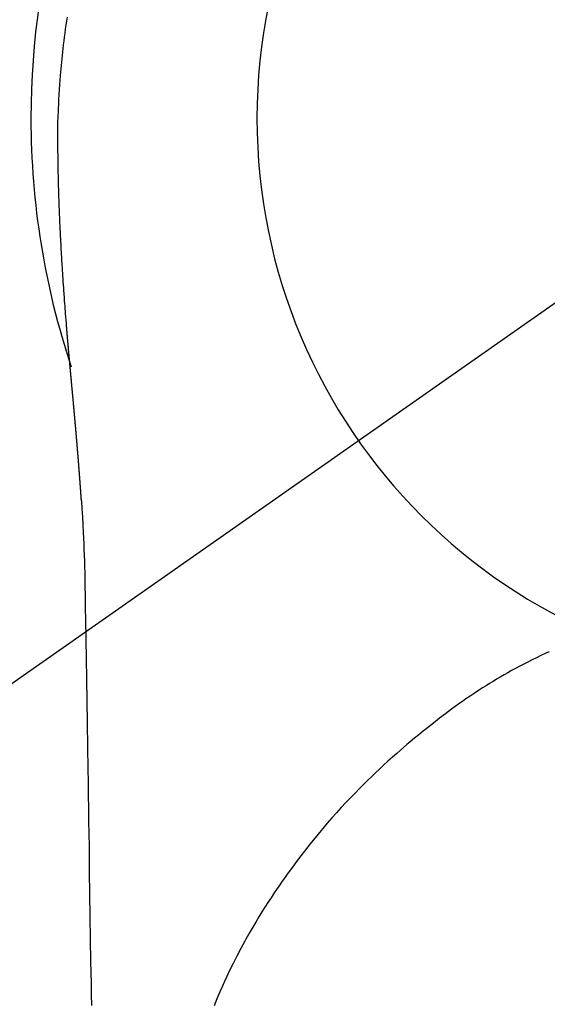
# Model space of a CAD drawing. Extents: x 0 to 26473, y -25 to 8845.
# Drawn here: x 2838 to 2855, y 6911 to 6943 of the extents above; entities that cross this region are included whole.
import ezdxf

# ---------------------------------------------------------------- set-up
doc = ezdxf.new("R2010")
doc.units = 0
doc.header["$LTSCALE"] = 50
doc.header["$MEASUREMENT"] = 0
doc.linetypes.add('CENTER2', pattern=[1.125, 0.75, -0.125, 0.125, -0.125])
doc.layers.get('DEFPOINTS').update_dxf_attribs({"color": 146, "linetype": 'CONTINUOUS'})
doc.layers.add('150-機器', color=8, linetype='CONTINUOUS')

# ---------------------------------------------------------------- blocks, each defined once
blk = doc.blocks.new('F402_H')
at = {"layer": '150-機器', "color": 13, "linetype": 'CENTER2'}
blk.add_line((0, 0), (244.018, -170.863), dxfattribs=at)
at = {"layer": '150-機器', "color": 13, "linetype": 'Continuous'}
for points in [[(24.751, 3.324), (24.771, 3.194), (24.79, 3.065), (24.809, 2.935), (24.827, 2.805), (24.844, 2.674), (24.86, 2.544), (24.876, 2.413), (24.892, 2.283), (24.904, 2.174), (24.916, 2.065), (24.927, 1.956), (24.938, 1.847), (24.949, 1.737), (24.959, 1.628), (24.968, 1.519), (24.977, 1.409), (24.989, 1.256), (25, 1.103), (25.011, 0.949), (25.02, 0.796), (25.024, 0.73), (25.028, 0.664), (25.031, 0.598), (25.034, 0.533), (25.038, 0.445), (25.041, 0.357), (25.044, 0.269), (25.048, 0.18), (25.053, 0.092), (25.058, 0.003), (25.062, -0.085), (25.065, -0.174), (25.066, -0.242), (25.066, -0.311), (25.066, -0.38), (25.065, -0.449), (25.065, -0.557), (25.064, -0.664), (25.064, -0.772), (25.063, -0.88), (25.063, -0.958), (25.062, -1.036), (25.061, -1.114), (25.06, -1.192), (25.059, -1.246), (25.059, -1.3), (25.058, -1.353), (25.057, -1.407), (25.056, -1.491), (25.054, -1.575), (25.053, -1.659), (25.051, -1.743), (25.05, -1.81), (25.049, -1.876), (25.048, -1.942), (25.046, -2.009), (25.044, -2.087), (25.042, -2.165), (25.04, -2.243), (25.037, -2.321), (25.035, -2.391), (25.033, -2.46), (25.031, -2.53), (25.029, -2.6), (25.026, -2.681), (25.023, -2.762), (25.02, -2.842), (25.017, -2.923), (25.015, -2.989), (25.012, -3.054), (25.01, -3.119), (25.007, -3.185), (25.005, -3.25), (25.002, -3.316), (24.999, -3.381), (24.996, -3.447), (24.993, -3.519), (24.99, -3.591), (24.986, -3.663), (24.982, -3.735), (24.98, -3.79), (24.977, -3.844), (24.974, -3.899), (24.971, -3.954), (24.967, -4.046), (24.962, -4.138), (24.957, -4.23), (24.952, -4.323), (24.949, -4.378), (24.946, -4.434), (24.943, -4.489), (24.939, -4.545), (24.935, -4.618), (24.931, -4.69), (24.927, -4.763), (24.923, -4.835), (24.917, -4.922), (24.912, -5.009), (24.906, -5.096), (24.901, -5.183), (24.894, -5.282), (24.887, -5.381), (24.881, -5.48), (24.874, -5.579), (24.87, -5.634), (24.866, -5.689), (24.862, -5.745), (24.858, -5.8), (24.852, -5.874), (24.847, -5.948), (24.842, -6.022), (24.837, -6.096), (24.83, -6.181), (24.824, -6.265), (24.817, -6.35), (24.811, -6.435), (24.803, -6.536), (24.794, -6.638), (24.786, -6.739), (24.778, -6.841)], [(24.778, -6.841), (24.778, -6.848), (24.777, -6.855), (24.776, -6.862), (24.776, -6.869), (24.775, -6.876), (24.775, -6.883), (24.774, -6.89), (24.774, -6.897), (24.773, -6.904), (24.772, -6.911), (24.772, -6.918), (24.771, -6.925), (24.771, -6.932), (24.77, -6.938), (24.77, -6.945), (24.769, -6.952), (24.768, -6.959), (24.768, -6.966), (24.767, -6.973), (24.767, -6.98), (24.766, -6.986), (24.765, -6.994), (24.765, -7.001), (24.764, -7.008), (24.764, -7.015), (24.763, -7.022), (24.763, -7.029), (24.762, -7.036), (24.761, -7.043), (24.761, -7.05), (24.76, -7.057), (24.76, -7.064), (24.759, -7.071), (24.758, -7.078), (24.758, -7.085), (24.757, -7.092), (24.757, -7.099), (24.756, -7.106), (24.755, -7.113), (24.755, -7.121), (24.754, -7.128), (24.754, -7.135), (24.753, -7.142), (24.752, -7.149), (24.752, -7.156), (24.751, -7.163), (24.75, -7.17), (24.75, -7.177), (24.749, -7.185), (24.749, -7.192), (24.748, -7.199), (24.747, -7.206), (24.747, -7.213), (24.746, -7.22), (24.746, -7.227), (24.745, -7.234), (24.744, -7.242), (24.744, -7.249), (24.743, -7.256), (24.742, -7.263), (24.742, -7.27), (24.741, -7.277), (24.741, -7.285), (24.74, -7.292), (24.739, -7.299), (24.739, -7.306), (24.738, -7.313), (24.737, -7.321), (24.737, -7.328), (24.736, -7.335), (24.736, -7.342), (24.735, -7.349), (24.734, -7.357), (24.734, -7.363), (24.733, -7.37), (24.732, -7.377), (24.732, -7.384), (24.731, -7.392), (24.731, -7.399), (24.73, -7.406), (24.729, -7.413), (24.729, -7.421), (24.728, -7.428), (24.727, -7.435), (24.727, -7.442), (24.726, -7.45), (24.725, -7.457), (24.725, -7.464), (24.724, -7.471), (24.724, -7.479), (24.723, -7.486), (24.722, -7.493), (24.722, -7.5), (24.721, -7.508), (24.72, -7.515), (24.72, -7.522), (24.719, -7.53), (24.718, -7.537), (24.718, -7.544), (24.717, -7.552), (24.716, -7.559), (24.716, -7.566), (24.715, -7.574), (24.714, -7.581), (24.714, -7.588), (24.713, -7.595), (24.713, -7.603), (24.712, -7.61), (24.711, -7.617), (24.711, -7.625), (24.71, -7.632), (24.709, -7.64), (24.709, -7.647), (24.708, -7.654), (24.707, -7.662), (24.707, -7.669), (24.706, -7.676), (24.705, -7.684), (24.705, -7.691), (24.704, -7.698), (24.703, -7.706), (24.703, -7.713), (24.702, -7.721), (24.701, -7.728), (24.701, -7.734), (24.7, -7.742), (24.699, -7.749), (24.699, -7.757), (24.698, -7.764), (24.697, -7.771), (24.697, -7.779), (24.696, -7.786), (24.695, -7.794), (24.695, -7.801), (24.694, -7.809), (24.693, -7.816), (24.693, -7.824), (24.692, -7.831), (24.691, -7.838), (24.691, -7.846), (24.69, -7.853), (24.689, -7.861), (24.689, -7.868), (24.688, -7.876), (24.687, -7.883), (24.687, -7.891), (24.686, -7.898), (24.685, -7.906), (24.685, -7.913), (24.684, -7.921), (24.683, -7.928), (24.682, -7.936), (24.682, -7.943), (24.681, -7.951), (24.68, -7.958), (24.68, -7.966), (24.679, -7.973), (24.678, -7.981), (24.678, -7.988), (24.677, -7.996), (24.676, -8.003), (24.676, -8.011), (24.675, -8.018), (24.674, -8.026), (24.674, -8.033), (24.673, -8.041), (24.672, -8.048), (24.672, -8.056), (24.671, -8.064), (24.67, -8.071), (24.669, -8.079), (24.669, -8.086), (24.668, -8.094), (24.667, -8.101), (24.667, -8.109), (24.666, -8.116), (24.665, -8.123), (24.665, -8.131), (24.664, -8.138), (24.663, -8.146), (24.663, -8.154), (24.662, -8.161), (24.661, -8.169), (24.66, -8.176), (24.66, -8.184), (24.659, -8.192), (24.658, -8.199), (24.658, -8.207), (24.657, -8.215), (24.656, -8.222), (24.656, -8.23), (24.655, -8.237), (24.654, -8.245), (24.653, -8.253), (24.653, -8.26), (24.652, -8.268), (24.651, -8.276), (24.651, -8.283), (24.65, -8.291), (24.649, -8.299), (24.648, -8.306), (24.648, -8.314), (24.647, -8.322), (24.646, -8.329), (24.646, -8.337), (24.645, -8.345), (24.644, -8.352), (24.644, -8.36), (24.643, -8.368), (24.642, -8.376), (24.641, -8.383), (24.641, -8.391), (24.64, -8.399), (24.639, -8.406), (24.639, -8.414), (24.638, -8.422), (24.637, -8.43), (24.636, -8.437), (24.636, -8.445), (24.635, -8.453), (24.634, -8.461), (24.634, -8.468), (24.633, -8.476), (24.632, -8.484), (24.631, -8.491), (24.631, -8.498), (24.63, -8.506), (24.629, -8.514), (24.629, -8.522), (24.628, -8.529), (24.627, -8.537), (24.626, -8.545), (24.626, -8.553), (24.625, -8.561), (24.624, -8.568), (24.624, -8.576), (24.623, -8.584), (24.622, -8.592), (24.621, -8.6), (24.621, -8.607), (24.62, -8.615), (24.619, -8.623), (24.618, -8.631), (24.618, -8.639), (24.617, -8.647), (24.616, -8.654), (24.616, -8.662), (24.615, -8.67), (24.614, -8.678), (24.613, -8.686), (24.613, -8.694), (24.612, -8.701), (24.611, -8.709), (24.611, -8.717), (24.61, -8.725), (24.609, -8.733), (24.608, -8.741), (24.608, -8.749), (24.607, -8.757), (24.606, -8.764), (24.605, -8.772), (24.605, -8.78), (24.604, -8.788), (24.603, -8.796), (24.603, -8.804), (24.602, -8.812), (24.601, -8.82), (24.6, -8.828), (24.6, -8.836), (24.599, -8.844), (24.598, -8.851), (24.597, -8.859), (24.597, -8.866), (24.596, -8.874), (24.595, -8.882), (24.594, -8.89), (24.594, -8.898), (24.593, -8.906), (24.592, -8.914), (24.592, -8.922), (24.591, -8.93), (24.59, -8.938), (24.589, -8.946), (24.589, -8.954), (24.588, -8.962), (24.587, -8.97), (24.586, -8.978), (24.586, -8.986), (24.585, -8.994), (24.584, -9.002), (24.583, -9.01), (24.583, -9.018), (24.582, -9.026), (24.581, -9.034), (24.581, -9.042), (24.58, -9.05), (24.579, -9.058), (24.578, -9.066), (24.578, -9.074), (24.577, -9.082), (24.576, -9.09), (24.575, -9.098), (24.575, -9.106), (24.574, -9.114), (24.573, -9.122), (24.572, -9.13), (24.572, -9.138), (24.571, -9.146), (24.57, -9.154), (24.569, -9.162), (24.569, -9.17), (24.568, -9.178), (24.567, -9.186), (24.566, -9.195), (24.566, -9.203), (24.565, -9.211), (24.564, -9.219), (24.564, -9.227), (24.563, -9.235), (24.562, -9.242), (24.561, -9.25), (24.561, -9.258), (24.56, -9.266), (24.559, -9.275), (24.558, -9.283), (24.558, -9.291), (24.557, -9.299), (24.556, -9.307), (24.555, -9.315), (24.555, -9.323), (24.554, -9.331), (24.553, -9.34), (24.552, -9.348), (24.552, -9.356), (24.551, -9.364), (24.55, -9.372), (24.549, -9.38), (24.549, -9.388), (24.548, -9.397), (24.548, -9.405), (24.547, -9.413), (24.547, -9.421), (24.546, -9.429), (24.545, -9.438), (24.544, -9.446), (24.544, -9.454), (24.543, -9.462), (24.542, -9.47), (24.541, -9.479), (24.541, -9.487), (24.54, -9.495), (24.539, -9.503), (24.538, -9.511), (24.538, -9.52), (24.537, -9.528), (24.536, -9.536), (24.536, -9.544), (24.535, -9.552), (24.534, -9.561), (24.533, -9.569), (24.533, -9.577), (24.532, -9.585), (24.531, -9.594), (24.53, -9.602), (24.53, -9.61), (24.529, -9.618), (24.528, -9.626), (24.527, -9.634), (24.527, -9.642), (24.526, -9.651), (24.525, -9.659), (24.524, -9.667), (24.524, -9.675), (24.523, -9.684), (24.522, -9.692), (24.521, -9.7), (24.521, -9.709), (24.52, -9.717), (24.519, -9.725), (24.518, -9.733), (24.518, -9.742), (24.517, -9.75), (24.516, -9.758), (24.515, -9.767), (24.515, -9.775), (24.514, -9.783), (24.513, -9.792), (24.512, -9.8), (24.512, -9.808), (24.511, -9.817), (24.51, -9.825), (24.509, -9.833), (24.509, -9.842), (24.508, -9.85), (24.507, -9.859), (24.506, -9.867), (24.506, -9.875), (24.505, -9.884), (24.504, -9.892), (24.503, -9.9), (24.503, -9.909), (24.502, -9.917), (24.501, -9.926), (24.5, -9.934), (24.5, -9.942), (24.499, -9.951), (24.498, -9.959), (24.497, -9.968), (24.497, -9.976), (24.496, -9.984), (24.495, -9.993), (24.494, -10), (24.494, -10.009), (24.493, -10.017), (24.492, -10.026), (24.491, -10.034), (24.491, -10.042), (24.49, -10.051), (24.489, -10.059), (24.488, -10.068), (24.488, -10.076), (24.487, -10.085), (24.486, -10.093), (24.485, -10.102), (24.485, -10.11), (24.484, -10.119), (24.483, -10.127), (24.482, -10.135), (24.482, -10.144), (24.481, -10.152), (24.48, -10.161), (24.479, -10.169), (24.479, -10.178), (24.478, -10.186), (24.477, -10.195), (24.476, -10.203), (24.476, -10.212), (24.475, -10.22), (24.474, -10.229), (24.474, -10.237), (24.473, -10.246), (24.472, -10.255), (24.471, -10.263), (24.471, -10.272), (24.47, -10.28), (24.469, -10.289), (24.468, -10.297), (24.468, -10.306), (24.467, -10.314), (24.466, -10.323), (24.465, -10.331), (24.465, -10.34), (24.464, -10.349), (24.463, -10.357), (24.462, -10.366), (24.462, -10.373), (24.461, -10.382), (24.46, -10.39), (24.459, -10.399), (24.459, -10.408), (24.458, -10.416), (24.457, -10.425), (24.456, -10.433), (24.456, -10.442), (24.455, -10.451), (24.454, -10.459), (24.453, -10.468), (24.453, -10.476), (24.452, -10.485), (24.451, -10.494), (24.45, -10.502), (24.45, -10.511), (24.449, -10.52), (24.448, -10.528), (24.448, -10.537), (24.447, -10.546), (24.446, -10.554), (24.445, -10.563), (24.445, -10.571), (24.444, -10.58), (24.443, -10.589), (24.442, -10.597), (24.442, -10.606), (24.441, -10.615), (24.44, -10.623), (24.439, -10.632), (24.439, -10.641), (24.438, -10.65), (24.437, -10.658), (24.436, -10.667), (24.436, -10.676), (24.435, -10.684), (24.434, -10.693), (24.434, -10.702), (24.433, -10.71), (24.432, -10.719), (24.431, -10.728), (24.431, -10.737), (24.43, -10.745), (24.429, -10.753), (24.428, -10.762), (24.428, -10.77), (24.427, -10.779), (24.426, -10.788), (24.425, -10.797), (24.425, -10.805), (24.424, -10.814), (24.423, -10.823), (24.422, -10.832), (24.422, -10.84), (24.421, -10.849), (24.42, -10.858), (24.42, -10.867), (24.419, -10.876), (24.418, -10.884), (24.417, -10.893), (24.417, -10.902), (24.416, -10.911), (24.415, -10.919), (24.414, -10.928), (24.414, -10.937), (24.413, -10.946), (24.412, -10.955), (24.412, -10.964), (24.411, -10.972), (24.41, -10.981), (24.409, -10.99), (24.409, -10.999), (24.408, -11.008), (24.407, -11.016), (24.406, -11.025), (24.406, -11.034), (24.405, -11.043), (24.404, -11.052), (24.404, -11.061), (24.403, -11.069), (24.402, -11.078), (24.401, -11.087), (24.401, -11.096), (24.4, -11.105), (24.399, -11.114), (24.399, -11.123), (24.398, -11.131), (24.397, -11.139), (24.396, -11.148), (24.396, -11.157), (24.395, -11.166), (24.394, -11.175), (24.393, -11.184), (24.393, -11.193), (24.392, -11.202), (24.391, -11.211), (24.391, -11.219), (24.39, -11.228), (24.389, -11.237), (24.388, -11.246), (24.388, -11.255), (24.387, -11.264), (24.386, -11.273), (24.386, -11.282), (24.385, -11.291), (24.384, -11.3), (24.383, -11.309), (24.383, -11.318), (24.382, -11.327), (24.381, -11.336), (24.381, -11.345), (24.38, -11.354), (24.379, -11.363), (24.378, -11.371), (24.378, -11.38), (24.377, -11.389), (24.376, -11.398), (24.376, -11.407), (24.375, -11.416), (24.374, -11.425), (24.373, -11.434), (24.373, -11.443), (24.372, -11.452), (24.371, -11.461), (24.371, -11.47), (24.37, -11.479), (24.369, -11.488), (24.369, -11.497), (24.368, -11.505), (24.367, -11.514), (24.366, -11.523), (24.366, -11.532), (24.365, -11.542), (24.364, -11.551), (24.364, -11.56), (24.363, -11.569), (24.362, -11.578), (24.362, -11.587), (24.361, -11.596), (24.36, -11.605), (24.359, -11.614), (24.359, -11.623), (24.358, -11.632), (24.357, -11.641), (24.357, -11.65), (24.356, -11.659), (24.355, -11.668), (24.355, -11.677), (24.354, -11.686), (24.353, -11.696), (24.352, -11.705), (24.352, -11.714), (24.351, -11.723), (24.35, -11.732), (24.35, -11.741), (24.349, -11.75), (24.348, -11.759), (24.348, -11.768), (24.347, -11.777), (24.346, -11.787), (24.346, -11.796), (24.345, -11.805), (24.344, -11.814), (24.343, -11.823), (24.343, -11.832), (24.342, -11.841), (24.341, -11.851), (24.341, -11.86), (24.34, -11.869), (24.339, -11.878), (24.339, -11.886), (24.338, -11.895), (24.337, -11.904), (24.337, -11.914), (24.336, -11.923), (24.335, -11.932), (24.335, -11.941), (24.334, -11.95), (24.333, -11.96), (24.333, -11.969), (24.332, -11.978), (24.331, -11.987), (24.33, -11.996), (24.33, -12.006), (24.329, -12.015), (24.328, -12.024), (24.328, -12.033), (24.327, -12.042), (24.326, -12.052), (24.326, -12.061), (24.325, -12.07), (24.324, -12.079), (24.324, -12.089), (24.323, -12.098), (24.322, -12.107), (24.322, -12.116), (24.321, -12.126), (24.32, -12.135), (24.32, -12.144), (24.319, -12.153), (24.318, -12.163), (24.318, -12.172), (24.317, -12.181), (24.316, -12.191), (24.316, -12.2), (24.315, -12.209), (24.314, -12.218), (24.314, -12.228), (24.313, -12.237), (24.312, -12.246), (24.312, -12.256), (24.311, -12.264), (24.311, -12.273), (24.31, -12.283), (24.309, -12.292), (24.309, -12.301), (24.308, -12.311), (24.307, -12.32), (24.307, -12.329), (24.306, -12.339), (24.305, -12.348), (24.305, -12.357), (24.304, -12.367), (24.303, -12.376), (24.303, -12.385), (24.302, -12.395), (24.301, -12.404), (24.301, -12.413), (24.3, -12.423), (24.299, -12.432), (24.299, -12.441), (24.298, -12.451), (24.297, -12.46), (24.297, -12.47), (24.296, -12.479), (24.296, -12.488), (24.295, -12.498), (24.294, -12.507), (24.294, -12.516), (24.293, -12.526), (24.292, -12.535), (24.292, -12.544), (24.291, -12.554), (24.29, -12.563), (24.29, -12.573), (24.289, -12.582), (24.288, -12.591)], [(24.281, -12.591), (24.265, -12.851), (24.248, -13.111), (24.233, -13.371), (24.219, -13.631), (24.21, -13.816), (24.202, -14.002), (24.194, -14.187), (24.187, -14.373), (24.181, -14.566), (24.175, -14.759), (24.171, -14.953), (24.167, -15.146), (24.166, -15.233), (24.165, -15.321), (24.163, -15.408), (24.162, -15.496), (24.16, -15.616), (24.158, -15.735), (24.156, -15.855), (24.154, -15.975), (24.152, -16.108), (24.15, -16.241), (24.148, -16.374), (24.145, -16.507), (24.143, -16.627), (24.141, -16.746), (24.139, -16.866), (24.137, -16.985), (24.135, -17.122), (24.133, -17.258), (24.131, -17.395), (24.128, -17.532), (24.125, -17.765), (24.121, -17.999), (24.117, -18.233), (24.113, -18.467), (24.11, -18.7), (24.106, -18.934), (24.102, -19.167), (24.098, -19.401), (24.094, -19.658), (24.09, -19.915), (24.086, -20.172), (24.082, -20.43), (24.079, -20.675), (24.075, -20.921), (24.071, -21.167), (24.068, -21.412), (24.061, -21.842), (24.054, -22.272), (24.047, -22.703), (24.041, -23.133), (24.035, -23.547), (24.029, -23.961), (24.024, -24.375), (24.019, -24.789), (24.008, -25.53), (23.998, -26.27), (23.986, -27.01), (23.975, -27.75), (23.969, -28.111), (23.963, -28.472), (23.958, -28.834), (23.952, -29.195)], [(24.168, -15.151), (24.168, -15.152), (24.168, -15.153), (24.168, -15.154), (24.168, -15.155), (24.168, -15.156), (24.168, -15.157), (24.168, -15.158), (24.168, -15.159), (24.168, -15.16), (24.168, -15.161), (24.168, -15.162), (24.168, -15.163), (24.167, -15.164), (24.167, -15.165), (24.167, -15.166), (24.167, -15.167), (24.167, -15.168), (24.167, -15.169), (24.167, -15.17), (24.167, -15.171), (24.167, -15.172), (24.167, -15.173), (24.167, -15.174), (24.167, -15.175), (24.167, -15.176), (24.167, -15.177), (24.167, -15.178), (24.167, -15.179), (24.167, -15.18), (24.167, -15.181), (24.167, -15.182), (24.167, -15.183), (24.167, -15.184), (24.167, -15.185), (24.167, -15.186), (24.167, -15.187), (24.167, -15.188), (24.167, -15.189), (24.167, -15.19), (24.167, -15.191), (24.167, -15.192), (24.167, -15.193), (24.167, -15.194), (24.167, -15.195), (24.167, -15.196), (24.167, -15.197), (24.167, -15.198), (24.167, -15.199), (24.167, -15.2), (24.167, -15.201), (24.167, -15.202), (24.167, -15.203), (24.167, -15.204), (24.167, -15.205), (24.167, -15.206), (24.167, -15.207), (24.167, -15.208), (24.167, -15.209), (24.167, -15.21), (24.167, -15.211), (24.167, -15.212), (24.167, -15.213), (24.167, -15.214), (24.167, -15.215), (24.167, -15.216), (24.167, -15.217), (24.167, -15.218), (24.167, -15.219), (24.167, -15.22), (24.167, -15.221), (24.166, -15.221), (24.166, -15.222), (24.166, -15.223), (24.166, -15.224), (24.166, -15.225), (24.166, -15.226), (24.166, -15.227)], [(8.881, -17.554), (9.013, -17.615), (9.157, -17.683), (9.301, -17.752), (9.444, -17.822), (9.586, -17.894), (9.719, -17.962), (9.851, -18.031), (9.983, -18.102), (10.115, -18.174), (10.24, -18.244), (10.365, -18.315), (10.489, -18.387), (10.613, -18.46), (10.729, -18.53), (10.844, -18.6), (10.958, -18.672), (11.072, -18.744), (11.21, -18.833), (11.347, -18.924), (11.483, -19.015), (11.619, -19.107), (11.738, -19.19), (11.856, -19.273), (11.974, -19.357), (12.091, -19.442), (12.293, -19.593), (12.493, -19.746), (12.692, -19.901), (12.889, -20.058), (13.031, -20.172), (13.172, -20.286), (13.312, -20.401), (13.452, -20.518), (13.564, -20.612), (13.676, -20.708), (13.788, -20.804), (13.898, -20.901), (14.043, -21.028), (14.186, -21.157), (14.329, -21.287), (14.47, -21.418), (14.596, -21.537), (14.721, -21.656), (14.845, -21.776), (14.968, -21.897), (15.12, -22.05), (15.272, -22.204), (15.422, -22.359), (15.57, -22.516), (15.726, -22.685), (15.88, -22.854), (16.033, -23.026), (16.183, -23.198), (16.285, -23.316), (16.385, -23.435), (16.485, -23.554), (16.583, -23.674), (16.703, -23.822), (16.822, -23.971), (16.94, -24.121), (17.056, -24.272), (17.197, -24.457), (17.335, -24.644), (17.472, -24.831), (17.608, -25.021), (17.69, -25.138), (17.772, -25.256), (17.853, -25.374), (17.934, -25.493), (18.037, -25.648), (18.138, -25.803), (18.238, -25.959), (18.337, -26.116), (18.439, -26.282), (18.54, -26.45), (18.64, -26.619), (18.738, -26.788), (18.779, -26.861), (18.821, -26.934), (18.862, -27.008), (18.902, -27.081), (19.034, -27.325), (19.163, -27.571), (19.288, -27.818), (19.41, -28.068), (19.49, -28.237), (19.569, -28.407), (19.647, -28.578), (19.722, -28.75), (19.818, -28.975), (19.911, -29.202)]]:
    blk.add_lwpolyline(points, dxfattribs=at)
for start, end in [(0, 197.7244), (341.5838, 0)]:
    blk.add_arc((0, 0), 25.931, start, end, dxfattribs=at)
at = {"layer": 'DEFPOINTS'}
blk.add_circle((0, 0), 18.5, dxfattribs=at)

msp = doc.modelspace()

# ---------------------------------------------------------------- block references
at = {"layer": '150-機器', "xscale": -1}
msp.add_blockref('F402_H', (2864.026, 6940.134), dxfattribs=at)

doc.saveas('drawing.dxf')
